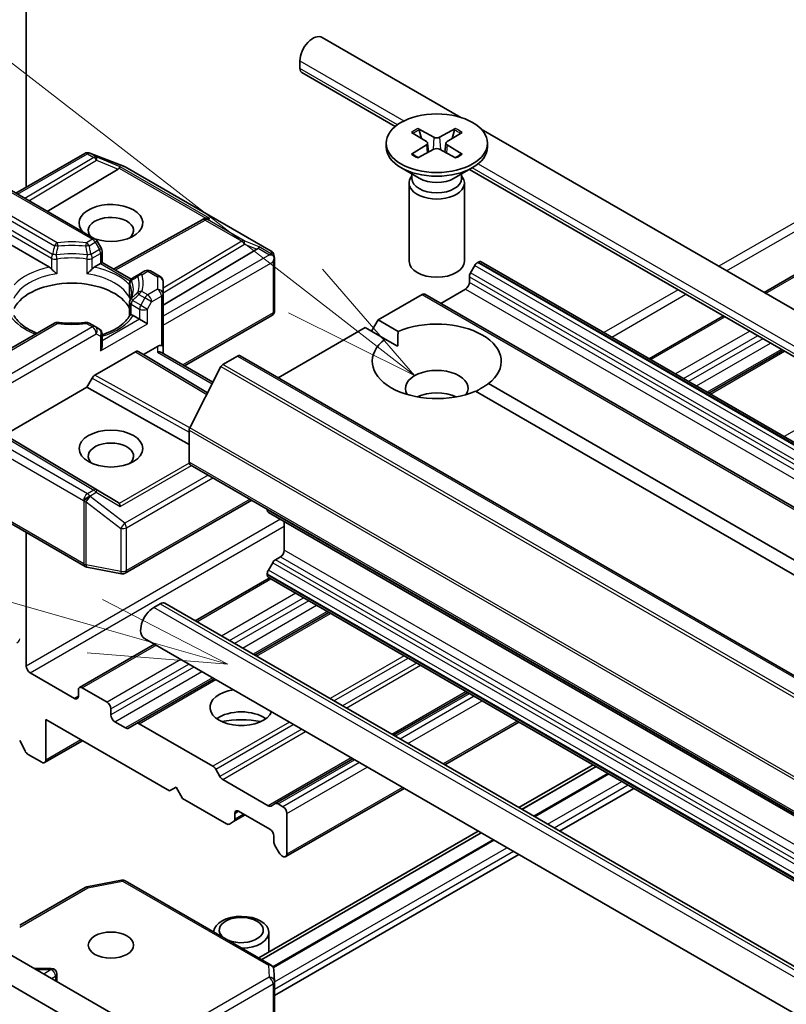
# Model space of a CAD drawing. Units: millimetres. Extents: x 0 to 9053, y 0 to 1405.
# Drawn here: x 666 to 701, y 248 to 293 of the extents above; entities that cross this region are included whole.
import ezdxf

# ---------------------------------------------------------------- set-up
doc = ezdxf.new("R2010")
doc.units = ezdxf.units.MM
for name, color, linetype, lineweight in [('Symbol (TK)', 100, 'Continuous', 18), ('Visible (ISO)', 7, 'Continuous', 35), ('Visible Narrow (ISO)', 7, 'Continuous', 25)]:
    doc.layers.add(name, color=color, linetype=linetype, lineweight=lineweight)
doc.styles.add('Note Text (TK2)', font='MS PGothic.ttf')

# ---------------------------------------------------------------- blocks, each defined once
blk = doc.blocks.new('バルーン4')
at = {"layer": 'Symbol (TK)', "color": 100}
for p, q in [((286.103, 120.256), (273.615, 129.945)), ((288.079, 118.723), (286.41, 120.651)), ((286.103, 120.256), (288.079, 118.723)), ((285.797, 119.861), (288.079, 118.723))]:
    blk.add_line(p, q, dxfattribs=at)
at = {"layer": 'Symbol (TK)'}
blk.add_circle((271.251, 131.779), 3, dxfattribs=at)
at = {"layer": 'Symbol (TK)', "color": 7, "insert": (271.251, 131.774), "char_height": 2, "attachment_point": 5, "style": 'Note Text (TK2)'}
blk.add_mtext('3', dxfattribs=at)
blk = doc.blocks.new('バルーン12')
at = {"layer": 'Symbol (TK)', "color": 100}
for p, q in [((282.294, 114.19), (267.13, 118.526)), ((284.698, 113.503), (282.432, 114.671)), ((282.294, 114.19), (284.698, 113.503)), ((282.157, 113.709), (284.698, 113.503))]:
    blk.add_line(p, q, dxfattribs=at)

msp = doc.modelspace()

# ---------------------------------------------------------------- linework, layer by layer
at = {"layer": 'Visible (ISO)'}
for p, q in [((666.3869, 285.3301), (666.3869, 300.0105)), ((686.044, 288.4806), (679.7672, 292.1045)), ((719.4056, 291.9218), (699.7446, 280.5705)), ((678.7612, 290.7024), (678.7612, 291.0426)), ((683.0682, 288.0749), (678.8475, 290.5117)), ((661.2746, 287.7373), (669.5028, 282.9868)), ((683.8025, 287.8095), (684.4847, 287.3928)), ((684.0979, 287.9801), (684.8197, 287.5862)), ((684.2574, 287.5316), (684.1502, 287.9103)), ((685.7989, 287.9801), (685.0772, 287.5862)), ((686.0944, 287.8095), (685.4121, 287.3928)), ((685.7466, 287.9103), (685.6395, 287.5316)), ((744.9696, 254.4599), (686.9612, 287.951)), ((682.6568, 287.3185), (682.6568, 287.1507)), ((683.8025, 286.8274), (684.4847, 287.2442)), ((684.5356, 287.3252), (684.5791, 286.9195)), ((685.3613, 287.3252), (685.3177, 286.9195)), ((686.0944, 286.8274), (685.4121, 287.2442)), ((687.2401, 287.3185), (687.2401, 287.1507)), ((665.9155, 285.0579), (669.0314, 286.8569)), ((669.2257, 286.8805), (669.2429, 286.8756)), ((669.2634, 286.8687), (670.8286, 286.2663)), ((684.0979, 286.6569), (684.8197, 287.0507)), ((685.7989, 286.6569), (685.0772, 287.0507)), ((670.5412, 286.1491), (667.3396, 284.2357)), ((670.8638, 286.2494), (677.4613, 282.4404)), ((684.1549, 285.7377), (683.328, 286.2151)), ((683.8262, 285.9274), (683.8262, 285.7241)), ((685.7419, 285.7377), (686.5689, 286.2151)), ((686.0706, 285.9274), (686.0706, 285.7241)), ((741.9938, 254.0542), (686.4292, 286.1344)), ((683.6984, 285.5154), (683.6984, 281.9795)), ((683.8262, 285.8424), (683.7792, 285.7705)), ((686.0706, 285.8424), (686.1177, 285.7705)), ((686.1984, 285.5154), (686.1984, 281.9795)), ((670.3361, 281.6211), (674.3483, 283.8588)), ((674.3578, 283.8639), (674.4458, 283.9081)), ((665.0905, 283.0682), (667.4372, 281.7133)), ((669.7854, 282.5643), (669.5943, 282.8952)), ((669.8189, 282.4393), (669.8189, 281.9197)), ((672.5741, 279.9902), (676.8168, 282.5259)), ((669.4613, 281.7133), (669.7456, 281.8775)), ((669.8189, 281.9197), (669.7456, 281.8775)), ((669.8189, 281.9197), (671.1274, 281.1643)), ((677.5806, 282.277), (677.6153, 282.1172)), ((677.6186, 282.0869), (677.6186, 279.7466)), ((686.7894, 281.9197), (686.834, 281.9455)), ((742.624, 249.8197), (686.959, 281.9579)), ((671.7563, 281.5414), (671.4852, 281.3849)), ((672.0063, 281.5414), (672.4491, 281.2857)), ((686.6644, 281.7878), (686.4733, 281.4568)), ((671.0629, 280.3863), (671.0629, 280.9968)), ((671.4852, 281.3849), (671.1879, 281.2133)), ((672.5741, 280.5084), (672.5741, 281.0692)), ((686.4216, 281.0269), (686.4216, 281.2826)), ((685.1252, 280.0744), (686.2448, 280.7207)), ((671.0629, 280.1396), (671.0629, 279.5325)), ((672.5741, 278.1269), (672.5741, 280.5084)), ((682.2968, 279.3259), (684.2859, 280.4743)), ((749.2291, 243.064), (684.4109, 280.4867)), ((671.2291, 279.5241), (671.5134, 279.3599)), ((671.867, 279.1558), (671.5134, 279.3599)), ((673.5455, 277.2506), (677.4936, 279.5301)), ((682.0022, 278.8156), (682.2968, 279.3259)), ((682.2968, 279.3259), (683.2018, 278.8034)), ((697.9054, 279.5086), (694.5533, 277.5733)), ((667.6668, 279.1803), (665.0387, 277.663)), ((669.5028, 279.0238), (669.2317, 279.1803)), ((669.6939, 278.9135), (669.5028, 279.0238)), ((677.7738, 276.7146), (681.7075, 278.9857)), ((682.6126, 278.4632), (681.7075, 278.9857)), ((669.8189, 278.1775), (669.8189, 278.697)), ((683.1807, 278.1352), (682.6126, 278.4632)), ((669.4948, 276.8336), (671.3223, 277.8888)), ((671.4473, 277.9012), (671.6902, 277.7609)), ((671.6902, 277.7609), (672.3241, 278.1269)), ((672.5741, 277.8115), (672.5741, 278.1269)), ((700.6008, 277.9524), (697.2487, 276.0171)), ((674.5865, 276.0299), (671.6902, 277.7609)), ((672.5008, 277.8538), (674.8304, 276.5088)), ((675.2809, 277.3165), (675.9328, 277.6929)), ((740.8759, 240.2825), (676.0578, 277.7053)), ((675.1904, 277.2153), (673.7799, 274.4465)), ((669.1269, 276.281), (669.3698, 276.7017)), ((665.4146, 274.1377), (669.1269, 276.281)), ((673.7526, 273.7011), (669.1269, 276.281)), ((741.5381, 244.4425), (686.695, 276.1061)), ((687.2843, 276.4464), (742.1274, 244.7827)), ((673.7526, 272.896), (673.7526, 274.3436)), ((670.5412, 271.0738), (665.4146, 274.1377)), ((738.6225, 235.3588), (673.8043, 272.7815)), ((670.8638, 267.8776), (676.581, 271.1784)), ((677.2881, 270.7352), (677.2881, 270.7702)), ((665.0613, 270.4809), (669.0486, 268.1788)), ((677.3399, 270.6207), (742.158, 233.198)), ((678.0541, 268.9156), (678.0541, 270.2084)), ((666.3869, 263.6764), (666.3869, 269.7156)), ((677.656, 268.4816), (677.8774, 268.6094)), ((669.1263, 268.1498), (670.6915, 267.8486)), ((677.531, 268.3496), (677.3399, 268.0186)), ((677.3774, 267.6568), (674.0253, 265.7215)), ((677.2881, 267.7929), (677.2881, 267.8444)), ((742.158, 230.2557), (677.3399, 267.6784)), ((672.1498, 266.3232), (672.4444, 266.4933)), ((672.6528, 266.5139), (736.2924, 229.7716)), ((680.0728, 266.1006), (676.7207, 264.1653)), ((672.186, 264.6596), (668.7957, 262.7022)), ((671.7331, 264.9211), (735.3727, 228.1787)), ((668.5671, 262.2135), (666.5637, 263.3702)), ((674.8815, 263.1034), (671.3732, 261.0779)), ((668.7439, 262.5877), (668.7439, 262.3156)), ((670.0403, 262.0434), (668.9207, 262.6898)), ((686.3483, 262.4774), (682.9963, 260.5421)), ((670.217, 261.465), (670.217, 261.7372)), ((667.2708, 259.4238), (667.2708, 261.2609)), ((667.2708, 261.2609), (672.8687, 258.0289)), ((670.8804, 260.8779), (670.3938, 261.1589)), ((671.0054, 260.8655), (671.3732, 261.0779)), ((674.8284, 259.1429), (671.4982, 261.0655)), ((685.3087, 259.207), (688.6607, 261.1423)), ((666.3339, 259.834), (666.0922, 260.3083)), ((667.219, 259.3094), (668.935, 260.3001)), ((666.4697, 259.6822), (667.094, 259.3217)), ((681.157, 259.4802), (677.6488, 257.4547)), ((688.6607, 257.2717), (692.0128, 259.207)), ((674.9534, 259.0109), (675.1445, 258.68)), ((692.1525, 259.1264), (688.8005, 257.1911)), ((692.6828, 258.8202), (689.3308, 256.8849)), ((692.6946, 258.8134), (689.3426, 256.8781)), ((677.3327, 257.3568), (675.2695, 258.548)), ((672.8687, 258.0289), (673.1633, 258.1991)), ((673.1633, 258.1991), (673.4579, 257.6887)), ((678.1202, 255.0568), (683.4694, 258.1451)), ((690.5, 256.2098), (693.8521, 258.1451)), ((673.4579, 257.6887), (675.4471, 256.5403)), ((677.4577, 257.3444), (677.6488, 257.4547)), ((677.7738, 257.4423), (677.9952, 257.3145)), ((675.7632, 256.6382), (676.2864, 256.9403)), ((675.815, 256.7527), (675.815, 257.0083)), ((675.9917, 257.1104), (677.406, 256.2939)), ((678.172, 255.1712), (678.172, 257.0083)), ((675.7632, 256.6382), (675.5721, 256.5279)), ((676.8975, 250.4802), (686.8215, 256.2098)), ((686.9612, 256.1292), (677.0372, 250.3996)), ((687.4915, 255.823), (677.5428, 250.0791)), ((687.5033, 255.8162), (677.5492, 250.0692)), ((677.5827, 255.9877), (677.5827, 255.732)), ((677.6186, 248.7727), (688.6607, 255.1479)), ((677.8256, 255.2269), (677.6345, 255.5578)), ((677.9506, 255.0949), (677.9952, 255.0691)), ((669.1263, 253.6916), (670.6915, 253.9928)), ((670.8638, 253.9638), (677.4613, 250.1547)), ((666.0922, 251.9558), (669.0486, 253.6626)), ((662.704, 252.3305), (727.2275, 215.0778)), ((661.5255, 251.6501), (726.049, 214.3974)), ((677.3596, 250.747), (677.3596, 251.6331)), ((667.5192, 250.0037), (666.7342, 250.0037)), ((677.5858, 249.9532), (677.6181, 249.4151)), ((667.7692, 249.4061), (667.7692, 249.7537)), ((677.6186, 249.4001), (677.6186, 247.0598))]:
    msp.add_line(p, q, dxfattribs=at)
for centre, start, end in [((669.1564, 286.6403), 73.89789, 120), ((669.1736, 286.6354), 68.94828, 73.89789), ((670.7388, 286.0329), 60, 68.94828), ((674.4701, 283.6405), 116.68879, 119.15004), ((669.3778, 282.7702), 30, 60), ((669.5689, 282.4393), 0, 30), ((677.3363, 282.2239), 12.27186, 60), ((671.8813, 281.3249), 60, 120), ((671.3129, 280.9968), 120, 180), ((672.3241, 281.0692), 0, 60), ((671.3129, 280.1396), 155.81979, 180), ((677.3686, 279.7466), 300, 0), ((667.7918, 278.9638), 83.15253, 120), ((669.1067, 278.9638), 60, 96.84747), ((669.5689, 278.697), 0, 60), ((669.1736, 268.3953), 240, 259.10661), ((670.7388, 268.0941), 259.10661, 300), ((670.7388, 253.7473), 60, 100.89339), ((669.1736, 253.4461), 100.89339, 120), ((667.5192, 249.7537), 0, 90), ((677.3363, 249.9382), 3.43562, 60), ((677.3686, 249.4001), 0, 3.43562)]:
    msp.add_arc(centre, 0.25, start, end, dxfattribs=at)
for centre, major_axis, ratio, start_param, end_param in [((679.3505, 291.3828), (0.4167, 0.7217), 0.5773503, 0, 2.3561945), ((679.0559, 290.8725), (-0.2083, -0.3608), 0.5773503, 5.4977871, 6.2831853), ((684.3485, 287.3185), (0.1874, 0), 0.5773503, 5.5259224, 7.0404483), ((684.9484, 287.6648), (0.1874, 0), 0.5773503, 3.955126, 5.4696519), ((685.5483, 287.3185), (-0.1874, 0), 0.5773503, 5.5259224, 7.0404483), ((684.9484, 287.1507), (2.2917, 0), 0.5773503, 3.1415927, 6.2831853), ((684.9484, 286.9721), (-0.1874, 0), 0.5773503, 3.955126, 5.4696519), ((670.1253, 286.1943), (0.4787, 0.0342), 0.3026251, 5.7431201, 6.0602861), ((670.5337, 286.0266), (-0.1105, -0.2249), 0.1137262, 3.2758667, 3.9193678), ((684.9484, 285.5154), (1.25, 0), 0.5773503, 2.7802255, 6.6445524), ((684.9484, 285.7241), (1.1222, 0), 0.5773503, 3.1415927, 6.2831853), ((684.9484, 286.1958), (-1.1222, 0), 0.5773503, 0.7853982, 2.3561945), ((670.217, 283.7146), (1.4412, 0), 0.5773503, 4.1769864, 9.9601806), ((670.217, 283.3744), (-1.0246, 0), 0.5773503, 2.5431851, 6.7717641), ((674.5121, 283.6616), (-0.1724, -0.2396), 0.8001954, 3.8652209, 4.1340538), ((674.5751, 283.6933), (-0.2648, 0.0077), 0.9268026, 4.3271705, 4.9706716), ((676.4009, 282.5711), (0.4787, 0.0342), 0.3026251, 5.7431201, 6.0602861), ((676.8093, 282.4034), (-0.1105, -0.2249), 0.1137262, 3.2758667, 3.9193678), ((677.3863, 282.0702), (0.3536, 0), 0.5773503, 1.1617261, 1.5707963), ((677.3673, 282.0812), (0.1846, -0.2528), 0.7530193, 1.7256359, 1.9600671), ((677.3686, 282.06), (0.1768, 0.3062), 0.5773503, 4.712389, 5.2577076), ((677.3686, 282.0753), (-0.2492, -0.0268), 0.7530193, 3.0608166, 3.3008961), ((684.9484, 281.9795), (1.25, 0), 0.5773503, 3.1415927, 6.2831853), ((686.7894, 281.7156), (-0.125, -0.2165), 0.5773503, 3.9269908, 4.712389), ((686.834, 281.7414), (0.125, 0.2165), 0.5773503, 0, 0.7853982), ((686.5983, 281.3847), (-0.125, -0.2165), 0.5773503, 4.712389, 5.4977871), ((668.4493, 279.428), (2.7083, 0), 0.5773503, 0.265163, 2.8764297), ((686.2448, 280.9249), (-0.125, -0.2165), 0.5773503, 0.7853982, 2.3561945), ((684.2859, 280.2702), (0.125, 0.2165), 0.5773503, 0, 0.7853982), ((668.4493, 278.3733), (1.4167, 0), 0.5773503, 1.40444, 1.7371527), ((684.9484, 277.4548), (2.9167, 0), 0.5773503, 5.6411347, 8.4960322), ((684.9484, 277.4548), (-2.9167, 0), 0.5773503, 5.6411347, 8.4960322), ((669.5689, 278.0331), (-0.1768, -0.3062), 0.5773503, 1.5707963, 2.3561945), ((671.3223, 277.6846), (-0.125, -0.2165), 0.5773503, 3.1416673, 3.9271401), ((672.3241, 277.9228), (0.222, 0.222), 0.5176381, 0.3077399, 1.093138), ((672.3241, 277.6671), (-0.231, -0.1334), 0.7174389, 3.5342917, 4.3196899), ((672.3241, 278.1269), (0.25, 0), 0.2391463, 0, 0.7853982), ((675.9328, 277.4888), (0.125, 0.2165), 0.5773503, 0, 0.7853982), ((675.2809, 277.1804), (-0.0833, -0.1443), 0.5773503, 3.9269908, 4.8030489), ((684.9484, 276.23), (1.4167, 0), 0.5773503, 5.9439605, 9.7640027), ((669.4948, 276.6295), (0.125, 0.2165), 0.5773503, 0.7855474, 1.5710202), ((684.9484, 275.2094), (-1.4167, 0), 0.5773503, 4.0406381, 5.3841399), ((673.8704, 274.4117), (-0.0833, -0.1443), 0.5773503, 4.8030489, 5.4977871), ((670.217, 273.1682), (-1.0246, 0), 0.5773503, 2.5431851, 6.8815928), ((673.9293, 272.9981), (-0.125, -0.2165), 0.5773503, 5.4977871, 6.2831853), ((670.1253, 271.0286), (0.4787, -0.0342), 0.3026251, 0.2228992, 0.5400652), ((670.5337, 270.7881), (0.0012, 0.2817), 0.4024987, 5.0848083, 5.7283094), ((677.4649, 270.8372), (-0.125, -0.2165), 0.5773503, 5.4977871, 6.2831853), ((677.8774, 268.8135), (-0.125, -0.2165), 0.5773503, 0.7853982, 2.3561945), ((677.656, 268.2774), (-0.125, -0.2165), 0.5773503, 3.9269908, 4.712389), ((677.4649, 267.9465), (-0.125, -0.2165), 0.5773503, 4.712389, 5.4977871), ((677.4649, 267.8949), (-0.125, -0.2165), 0.5773503, 5.4977871, 6.2831853), ((672.1498, 265.6428), (-0.4167, -0.7217), 0.5773503, 3.9269908, 6.2831853), ((672.4444, 266.1531), (0.2083, 0.3608), 0.5773503, 0, 0.7853982), ((666.5637, 263.5743), (0.125, -0.2165), 0.5773503, 3.9269908, 5.4977871), ((668.9207, 262.4857), (-0.125, 0.2165), 0.5773503, 5.4977871, 7.0685835), ((668.5671, 262.4176), (0.125, -0.2165), 0.5773503, 5.4977871, 7.0685835), ((676.1096, 261.8052), (1.4167, 0), 0.5773503, 1.8218394, 6.0321422), ((670.0403, 261.8393), (0.125, -0.2165), 0.5773503, 0.7853982, 2.3561945), ((670.3938, 261.363), (0.125, -0.2165), 0.5773503, 3.9269908, 5.4977871), ((676.1096, 260.7846), (1.4167, 0), 0.5773503, 0.6737459, 2.4678467), ((671.4982, 260.8614), (-0.125, 0.2165), 0.5773503, 5.4977871, 6.2831853), ((676.1096, 259.5599), (-2.9167, 0), 0.5773503, 4.4052971, 5.0194809), ((670.8804, 261.0821), (0.125, -0.2165), 0.5773503, 5.4977871, 6.2831853), ((666.4697, 259.8863), (-0.125, 0.2165), 0.5773503, 1.4801364, 2.3561945), ((667.094, 259.5259), (0.125, -0.2165), 0.5773503, 5.4977871, 7.0685835), ((674.8284, 258.9388), (0.125, -0.2165), 0.5773503, 1.5707963, 2.3561945), ((675.2695, 258.7521), (0.125, -0.2165), 0.5773503, 4.712389, 5.4977871), ((677.7738, 257.2382), (-0.125, 0.2165), 0.5773503, 5.4977871, 6.2831853), ((675.9917, 256.9063), (-0.125, 0.2165), 0.5773503, 5.4977871, 7.0685835), ((677.3327, 257.5609), (0.125, -0.2165), 0.5773503, 5.4977871, 6.2831853), ((677.9952, 257.1104), (0.125, -0.2165), 0.5773503, 0.7853982, 2.3561945), ((675.4471, 256.7444), (0.125, -0.2165), 0.5773503, 5.4977871, 6.2831853), ((675.6382, 256.8547), (0.125, -0.2165), 0.5773503, 0, 0.7853982), ((677.406, 256.0898), (-0.125, 0.2165), 0.5773503, 3.9269908, 5.4977871), ((677.7595, 255.63), (-0.125, 0.2165), 0.5773503, 0.7853982, 1.5707963), ((677.9506, 255.299), (-0.125, 0.2165), 0.5773503, 1.5707963, 2.3561945), ((677.9952, 255.2733), (0.125, -0.2165), 0.5773503, 5.4977871, 7.0685835), ((676.1096, 251.6331), (1.25, 0), 0.5773503, 4.7447965, 9.3923705), ((676.1096, 251.7374), (-0.9944, 0), 0.5773503, 0.9396965, 6.9142852)]:
    msp.add_ellipse(centre, major_axis=major_axis, ratio=ratio, start_param=start_param, end_param=end_param, dxfattribs=at)
for centre, major_axis in [((684.9484, 287.3185), (-2.2917, 0)), ((670.217, 273.5084), (-1.4412, 0)), ((670.217, 251.0547), (1.0246, 0))]:
    msp.add_ellipse(centre, major_axis=major_axis, ratio=0.5773503, dxfattribs=at)
for points, knots in [([(684.0979, 287.9801), (684.1056, 287.9759), (684.1145, 287.9689), (684.1282, 287.9543), (684.1353, 287.9443), (684.1442, 287.9276), (684.1478, 287.9186), (684.1502, 287.9103)], [0.015165368, 0.015165368, 0.015165368, 0.015165368, 0.018975309, 0.018975309, 0.022733454, 0.022733454, 0.025767724, 0.025767724, 0.025767724, 0.025767724]), ([(685.7466, 287.9103), (685.7491, 287.9186), (685.7527, 287.9276), (685.7615, 287.9443), (685.7687, 287.9543), (685.7823, 287.9689), (685.7912, 287.9759), (685.7989, 287.9801)], [0.034618354, 0.034618354, 0.034618354, 0.034618354, 0.037652624, 0.037652624, 0.04141077, 0.04141077, 0.045220711, 0.045220711, 0.045220711, 0.045220711]), ([(683.8025, 286.8274), (683.8097, 286.8319), (683.8185, 286.835), (683.8323, 286.8363), (683.8399, 286.8348), (683.8467, 286.8309), (683.8479, 286.83), (683.8491, 286.829)], [0.0151653677, 0.0151653677, 0.0151653677, 0.0151653677, 0.0189753085, 0.0189753085, 0.0227334537, 0.0227334537, 0.0235838506, 0.0235838506, 0.0235838506, 0.0235838506]), ([(684.1214, 286.6697), (684.1047, 286.677), (684.0883, 286.6845), (684.0511, 286.7024), (684.0305, 286.7129), (683.9906, 286.7346), (683.9713, 286.7457), (683.934, 286.7686), (683.9161, 286.7803), (683.8815, 286.8043), (683.865, 286.8166), (683.8491, 286.8291)], [6.14517036, 6.14517036, 6.14517036, 6.14517036, 6.19166629, 6.19166629, 6.25288333, 6.25288333, 6.31410037, 6.31410037, 6.37531741, 6.37531741, 6.43653445, 6.43653445, 6.43653445, 6.43653445]), ([(686.0477, 286.8291), (686.0319, 286.8166), (686.0153, 286.8043), (685.9808, 286.7803), (685.9628, 286.7686), (685.9256, 286.7457), (685.9062, 286.7346), (685.8664, 286.7129), (685.8458, 286.7024), (685.8086, 286.6845), (685.7922, 286.677), (685.7754, 286.6697)], [4.55903983, 4.55903983, 4.55903983, 4.55903983, 4.62025688, 4.62025688, 4.68147392, 4.68147392, 4.74269096, 4.74269096, 4.803908, 4.803908, 4.85040393, 4.85040393, 4.85040393, 4.85040393]), ([(686.0477, 286.829), (686.049, 286.83), (686.0502, 286.8309), (686.057, 286.8348), (686.0646, 286.8363), (686.0784, 286.835), (686.0871, 286.8319), (686.0944, 286.8274)], [0.0368022275, 0.0368022275, 0.0368022275, 0.0368022275, 0.0376526245, 0.0376526245, 0.0414107697, 0.0414107697, 0.0452207105, 0.0452207105, 0.0452207105, 0.0452207105]), ([(677.5269, 282.2575), (677.5313, 282.2539), (677.5354, 282.2502), (677.5575, 282.2294), (677.5763, 282.2059), (677.5977, 282.1684), (677.606, 282.1495), (677.6114, 282.1316)], [0.250886766, 0.250886766, 0.250886766, 0.250886766, 0.252877969, 0.252877969, 0.261958418, 0.261958418, 0.268388032, 0.268388032, 0.268388032, 0.268388032]), ([(667.4372, 281.7133), (667.4621, 281.6989), (667.4916, 281.6756), (667.5198, 281.6466), (667.525, 281.6411), (667.5301, 281.6352)], [0.046570546, 0.046570546, 0.046570546, 0.046570546, 0.059268827, 0.059268827, 0.062007553, 0.062007553, 0.062007553, 0.062007553]), ([(667.5301, 281.6352), (667.5357, 281.6289), (667.5415, 281.6225), (667.5735, 281.5879), (667.6036, 281.5581), (667.6791, 281.4888), (667.7246, 281.451), (667.7684, 281.4188), (667.769, 281.4183), (667.7696, 281.4179)], [0.073709419, 0.073709419, 0.073709419, 0.073709419, 0.076897284, 0.076897284, 0.091048315, 0.091048315, 0.109993893, 0.109993893, 0.110269957, 0.110269957, 0.110269957, 0.110269957]), ([(669.1289, 281.4179), (669.1295, 281.4183), (669.1301, 281.4188), (669.1739, 281.451), (669.2195, 281.4888), (669.2949, 281.5581), (669.3251, 281.5879), (669.3571, 281.6225), (669.3628, 281.6289), (669.3684, 281.6352)], [-0.000337696, -0.000337696, -0.000337696, -0.000337696, 0, 0, 0.023175232, 0.023175232, 0.04048552, 0.04048552, 0.044385084, 0.044385084, 0.044385084, 0.044385084]), ([(669.3684, 281.6352), (669.3736, 281.6411), (669.3787, 281.6466), (669.407, 281.6756), (669.4364, 281.6989), (669.4613, 281.7133)], [0.125076059, 0.125076059, 0.125076059, 0.125076059, 0.127814785, 0.127814785, 0.140513066, 0.140513066, 0.140513066, 0.140513066]), ([(671.1576, 280.5682), (671.1576, 280.5466), (671.1567, 280.525), (671.1529, 280.4819), (671.15, 280.4602), (671.1424, 280.4169), (671.1376, 280.3952), (671.126, 280.3516), (671.1192, 280.3298), (671.1036, 280.286), (671.0948, 280.264), (671.0849, 280.242)], [0.78539816, 0.78539816, 0.78539816, 0.78539816, 0.83612785, 0.83612785, 0.88685753, 0.88685753, 0.93758722, 0.93758722, 0.9883169, 0.9883169, 1.03904659, 1.03904659, 1.03904659, 1.03904659]), ([(671.0629, 280.3863), (671.0629, 280.3576), (671.0655, 280.3284), (671.0706, 280.2985), (671.0708, 280.2975), (671.0709, 280.2966)], [0.1012443086, 0.1012443086, 0.1012443086, 0.1012443086, 0.109993893, 0.109993893, 0.1102699567, 0.1102699567, 0.1102699567, 0.1102699567]), ([(666.8773, 278.7245), (666.7934, 278.7575), (666.713, 278.7929), (666.5043, 278.896), (666.3843, 278.9681), (666.1739, 279.1212), (666.0835, 279.2021), (665.935, 279.3675), (665.8767, 279.4518), (665.8341, 279.5355)], [2.95329724, 2.95329724, 2.95329724, 2.95329724, 3.06390445, 3.06390445, 3.25616639, 3.25616639, 3.44842834, 3.44842834, 3.64069029, 3.64069029, 3.64069029, 3.64069029]), ([(667.8216, 279.2121), (667.904, 279.2022), (667.9872, 279.1942), (668.1545, 279.1823), (668.2386, 279.1783), (668.4071, 279.1743), (668.4915, 279.1743), (668.66, 279.1783), (668.7441, 279.1823), (668.9113, 279.1942), (668.9945, 279.2022), (669.0769, 279.2121)], [3.72192429, 3.72192429, 3.72192429, 3.72192429, 3.8039509, 3.8039509, 3.88597751, 3.88597751, 3.96800412, 3.96800412, 4.05003073, 4.05003073, 4.13205734, 4.13205734, 4.13205734, 4.13205734]), ([(671.0645, 279.5355), (671.0218, 279.4518), (670.9636, 279.3675), (670.815, 279.2021), (670.7247, 279.1212), (670.5143, 278.9681), (670.3943, 278.896), (670.1292, 278.7651), (669.9843, 278.7063), (669.8261, 278.6546), (669.8225, 278.6534), (669.8189, 278.6522)], [1.07169869, 1.07169869, 1.07169869, 1.07169869, 1.26396064, 1.26396064, 1.45622259, 1.45622259, 1.64848453, 1.64848453, 1.84074648, 1.84074648, 1.84527463, 1.84527463, 1.84527463, 1.84527463]), ([(671.0645, 279.5355), (671.0661, 279.5386), (671.069, 279.5415), (671.0828, 279.5493), (671.0988, 279.5525), (671.1254, 279.5534), (671.1306, 279.5534), (671.1362, 279.5533)], [0.015501113, 0.015501113, 0.015501113, 0.015501113, 0.023175232, 0.023175232, 0.04048552, 0.04048552, 0.044385084, 0.044385084, 0.044385084, 0.044385084]), ([(671.1362, 279.5533), (671.1413, 279.5532), (671.1465, 279.5528), (671.1747, 279.5492), (671.2042, 279.5385), (671.2291, 279.5241)], [0.125076059, 0.125076059, 0.125076059, 0.125076059, 0.127814785, 0.127814785, 0.140513066, 0.140513066, 0.140513066, 0.140513066])]:
    msp.add_open_spline(points, degree=3, knots=knots, dxfattribs=at)
for points in [[(683.2018, 278.8034), (683.1807, 278.451), (683.1807, 278.1352)], [(686.7162, 276.0939), (686.9897, 276.2518), (687.2843, 276.4464)]]:
    msp.add_open_spline(points, degree=2, dxfattribs=at)
at = {"layer": 'Visible Narrow (ISO)'}
for p, q in [((717.3575, 293.1043), (697.6965, 281.753)), ((698.0501, 281.5489), (717.711, 292.9002)), ((699.8178, 280.5283), (719.4788, 291.8795)), ((678.7612, 291.0426), (683.4649, 288.3269)), ((683.1732, 288.1552), (678.7612, 290.7024)), ((661.2014, 287.695), (669.3778, 282.9744)), ((684.4847, 287.2442), (684.5117, 286.8827)), ((684.8197, 287.5862), (684.7805, 287.0293)), ((685.0772, 287.5862), (685.1164, 287.0293)), ((685.4121, 287.2442), (685.3851, 286.8827)), ((665.9887, 285.0156), (669.1564, 286.8445)), ((669.1564, 286.8445), (669.4446, 286.678)), ((669.2624, 286.8649), (669.2796, 286.8599)), ((669.5507, 286.6985), (669.2624, 286.8649)), ((669.2796, 286.8599), (670.8448, 286.2575)), ((669.4446, 286.678), (666.3317, 284.8176)), ((666.5076, 284.716), (669.5718, 286.5473)), ((670.6398, 286.2511), (669.5507, 286.6985)), ((669.5718, 286.5473), (670.5412, 286.1491)), ((686.822, 286.3888), (742.3905, 254.3063)), ((670.5945, 286.1956), (674.5143, 283.9325)), ((674.6812, 283.9178), (670.6398, 286.2511)), ((670.8448, 286.2575), (677.4424, 282.4484)), ((742.0988, 254.1345), (686.5512, 286.2049)), ((665.0387, 284.2032), (667.6668, 282.6859)), ((667.7918, 282.8179), (665.1637, 284.3352)), ((667.5819, 282.2937), (665.1423, 283.7022)), ((670.4085, 281.5793), (674.4701, 283.8446)), ((674.4701, 283.8446), (676.1286, 282.8871)), ((674.5762, 283.865), (674.6812, 283.9178)), ((676.2347, 282.9075), (674.5762, 283.865)), ((665.0905, 283.528), (667.5301, 282.1194)), ((669.3778, 282.9744), (669.1067, 282.8179)), ((669.2317, 282.6859), (669.5028, 282.8424)), ((669.5943, 282.8952), (669.5028, 282.8424)), ((669.5028, 282.8424), (669.6939, 282.5115)), ((676.1286, 282.8871), (672.5741, 280.7627)), ((672.5741, 280.556), (676.2558, 282.7564)), ((676.9154, 282.6279), (676.2347, 282.9075)), ((676.2558, 282.7564), (676.8168, 282.5259)), ((669.6939, 282.5115), (669.3166, 282.2937)), ((669.3684, 282.1194), (669.7456, 282.3372)), ((669.6939, 282.5115), (669.7854, 282.5643)), ((669.7456, 282.3372), (669.7456, 281.8775)), ((676.8701, 282.5724), (677.3863, 282.2744)), ((677.4734, 282.3057), (676.9154, 282.6279)), ((677.4424, 282.4484), (677.4734, 282.3057)), ((667.5301, 282.1194), (667.5301, 281.6352)), ((667.7696, 282.0818), (667.7696, 281.4179)), ((669.1289, 282.0818), (669.1289, 281.4179)), ((669.3684, 281.6352), (669.3684, 282.1194)), ((669.7456, 281.8775), (671.0867, 281.1032)), ((677.3863, 282.2744), (672.5741, 279.496)), ((672.5741, 279.0878), (677.5454, 281.9579)), ((677.5454, 281.9579), (677.5454, 279.6445)), ((742.624, 249.6836), (686.7894, 281.9197)), ((686.834, 281.9455), (742.624, 249.7352)), ((671.6102, 281.3725), (671.8813, 281.529)), ((671.8813, 281.529), (672.3241, 281.2733)), ((742.624, 249.0382), (686.4733, 281.4568)), ((686.6644, 281.7878), (742.624, 249.4795)), ((672.3241, 281.2733), (672.3241, 280.7125)), ((686.4216, 281.2826), (742.624, 248.8341)), ((742.624, 248.5784), (686.4216, 281.0269)), ((671.0709, 280.2966), (671.0709, 280.9605)), ((671.8813, 280.4568), (671.6102, 280.6133)), ((672.3241, 280.7125), (671.8813, 280.4568)), ((686.2448, 280.7207), (742.624, 248.1702)), ((695.8573, 280.6911), (692.5052, 278.7558)), ((671.5652, 279.9939), (671.1879, 280.2117)), ((671.4852, 280.4814), (671.7563, 280.3249)), ((671.7563, 280.3249), (671.5652, 279.9939)), ((672.058, 280.1507), (671.7563, 280.3249)), ((671.867, 279.8197), (672.058, 280.1507)), ((672.058, 280.1507), (672.5008, 280.4063)), ((672.5008, 280.4063), (672.5008, 278.1692)), ((684.2859, 280.4743), (749.1041, 243.0516)), ((692.8588, 278.5517), (696.2108, 280.487)), ((671.1362, 279.5533), (671.1362, 280.0375)), ((671.1362, 280.0375), (671.5134, 279.8197)), ((671.5134, 279.8197), (671.5134, 279.3599)), ((671.5652, 279.9939), (671.867, 279.8197)), ((671.867, 279.1558), (671.867, 279.8197)), ((677.5454, 279.6445), (673.4722, 277.2929)), ((671.5134, 279.3599), (669.8189, 278.3816)), ((694.6265, 277.5311), (697.9786, 279.4664)), ((669.3778, 279.0115), (661.2746, 274.3331)), ((665.1637, 277.6506), (667.7918, 279.168)), ((669.1067, 279.168), (669.3778, 279.0115)), ((669.7456, 277.9311), (671.867, 279.1558)), ((699.0982, 278.82), (695.7461, 276.8847)), ((661.2014, 273.8826), (669.5546, 278.7053)), ((669.5546, 278.7053), (669.7456, 278.595)), ((669.7456, 278.595), (669.7456, 277.9311)), ((696.0997, 276.6805), (699.4517, 278.6159)), ((699.6874, 278.4798), (696.3354, 276.5445)), ((671.3223, 277.8888), (674.5506, 275.9594)), ((674.5846, 276.0262), (671.4473, 277.9012)), ((672.3241, 278.1269), (672.3241, 277.8713)), ((672.3241, 277.8713), (674.7972, 276.4434)), ((696.6889, 276.3403), (700.041, 278.2756)), ((700.5275, 277.9947), (697.1755, 276.0594)), ((697.3219, 275.9749), (700.674, 277.9102)), ((675.9328, 277.6929), (740.7509, 240.2701)), ((675.1904, 277.2153), (740.0085, 239.7925)), ((740.099, 239.8938), (675.2809, 277.3165)), ((669.3698, 276.7017), (673.7526, 274.2572)), ((673.7788, 274.4443), (669.4948, 276.8336)), ((704.0041, 275.9875), (700.6521, 274.0522)), ((664.87, 274.3676), (669.4446, 271.6336)), ((669.5718, 271.6447), (664.995, 274.38)), ((673.7526, 274.3436), (738.5707, 236.9209)), ((738.598, 237.0238), (673.7799, 274.4465)), ((664.3245, 273.8486), (668.9796, 271.1609)), ((669.1564, 271.4671), (664.5013, 274.1548)), ((673.757, 272.8532), (670.5945, 271.0273)), ((670.6398, 270.8902), (673.8601, 272.7494)), ((738.5707, 235.4732), (673.7526, 272.896)), ((674.6163, 272.3128), (670.8448, 270.1353)), ((670.9155, 269.9312), (674.8284, 272.1903)), ((669.4446, 271.6336), (669.1564, 271.4671)), ((670.5412, 271.0738), (669.5718, 271.6447)), ((669.2624, 271.3651), (669.5507, 271.5315)), ((669.2796, 271.3402), (669.2624, 271.3651)), ((670.8448, 270.1353), (669.2796, 271.3402)), ((669.5507, 271.5315), (670.6398, 270.8902)), ((676.5078, 271.2207), (670.9155, 267.992)), ((668.9796, 271.1609), (668.9968, 271.1361)), ((668.9968, 271.1361), (668.9968, 268.2933)), ((669.0945, 268.2584), (669.0945, 271.1012)), ((669.0945, 271.1012), (670.6597, 269.8964)), ((742.1062, 233.3124), (677.2881, 270.7352)), ((668.9968, 268.2933), (665.0095, 270.5953)), ((677.8774, 270.3104), (666.3869, 263.6764)), ((666.5637, 263.3702), (678.0541, 270.0042)), ((670.6597, 269.8964), (670.6597, 267.9572)), ((670.9155, 267.992), (670.9155, 269.9312)), ((677.8774, 268.6094), (742.6955, 231.1866)), ((742.8723, 231.4928), (678.0541, 268.9156)), ((670.6597, 267.9572), (669.0945, 268.2584)), ((677.531, 268.3496), (742.3491, 230.9268)), ((742.4741, 231.0588), (677.656, 268.4816)), ((674.0985, 265.6792), (677.4506, 267.6145)), ((677.2881, 267.8444), (742.1062, 230.4217)), ((742.1062, 230.3701), (677.2881, 267.7929)), ((742.158, 230.5959), (677.3399, 268.0186)), ((678.5702, 266.9681), (675.2181, 265.0328)), ((675.5717, 264.8287), (678.9237, 266.764)), ((735.7894, 229.5808), (672.1498, 266.3232)), ((672.4444, 266.4933), (736.084, 229.7509)), ((679.1594, 266.6279), (675.8074, 264.6926)), ((676.1609, 264.4885), (679.513, 266.4238)), ((679.9995, 266.1429), (676.6475, 264.2076)), ((676.7939, 264.123), (680.146, 266.0583)), ((668.9207, 262.6898), (672.2593, 264.6173)), ((683.4762, 264.1357), (680.1241, 262.2004)), ((673.3789, 263.9709), (670.0403, 262.0434)), ((670.217, 261.7372), (673.7324, 263.7668)), ((673.9681, 263.6307), (670.217, 261.465)), ((680.3009, 262.0983), (683.6529, 264.0336)), ((684.0351, 263.813), (680.683, 261.8777)), ((680.8598, 261.7756), (684.2119, 263.7109)), ((670.3938, 261.1589), (674.3217, 263.4266)), ((674.8082, 263.1457), (670.8804, 260.8779)), ((671.4982, 261.0655), (674.9547, 263.0611)), ((668.7439, 262.3156), (668.5671, 262.2135)), ((686.2751, 262.5197), (682.9231, 260.5844)), ((683.0695, 260.4998), (686.4216, 262.4351)), ((686.643, 262.3073), (683.2909, 260.372)), ((683.6445, 260.1679), (686.9965, 262.1032)), ((678.2848, 261.1385), (674.8284, 259.1429)), ((674.9534, 259.0109), (678.4616, 261.0364)), ((688.5875, 261.1846), (685.2355, 259.2493)), ((678.8438, 260.8158), (675.1445, 258.68)), ((675.2695, 258.548), (679.0205, 260.7137)), ((668.8617, 260.3424), (667.2708, 259.4238)), ((681.0838, 259.5225), (677.3327, 257.3568)), ((677.7738, 257.4423), (681.2303, 259.4379)), ((681.4517, 259.3101), (677.9952, 257.3145)), ((678.172, 257.0083), (681.8052, 259.106)), ((688.7828, 257.2013), (692.1348, 259.1366)), ((689.372, 256.8611), (692.7241, 258.7964)), ((689.9613, 256.5208), (693.3133, 258.4562)), ((693.608, 258.2861), (690.2559, 256.3507)), ((683.3962, 258.1874), (678.172, 255.1712)), ((675.815, 257.0083), (675.9917, 257.1104)), ((676.2131, 256.9826), (675.815, 256.7527)), ((677.0196, 250.4098), (686.9435, 256.1394)), ((677.5632, 250.0432), (687.5328, 255.7992)), ((677.6186, 249.3948), (688.122, 255.459)), ((688.4167, 255.2888), (677.6186, 249.0546)), ((669.1736, 253.6502), (670.7388, 253.9514)), ((670.7388, 253.9514), (677.3363, 250.1423)), ((666.0922, 251.8712), (669.1736, 253.6502)), ((666.8137, 249.9578), (667.5192, 249.9578)), ((667.5192, 249.9578), (667.1818, 249.7452)), ((667.5192, 249.9578), (667.5192, 250.0037)), ((677.3363, 250.1423), (677.3686, 249.6043)), ((667.5278, 249.5455), (667.7035, 249.6562)), ((667.7035, 249.6562), (667.7035, 249.444)), ((677.3686, 249.6043), (672.3973, 246.7341)), ((672.7508, 246.53), (677.5454, 249.2981)), ((677.5454, 249.2981), (677.5454, 246.9847))]:
    msp.add_line(p, q, dxfattribs=at)
for centre, major_axis, ratio, start_param, end_param in [((684.9484, 287.3185), (-1.4271, 0), 0.5773503, 5.3508571, 5.6447172), ((684.9484, 287.2804), (1.3518, 0), 0.5773503, 2.2024679, 2.4790111), ((684.9484, 287.2804), (1.3518, 0), 0.5773503, 0.6625816, 0.9391247), ((684.9484, 287.3185), (-1.4271, 0), 0.5773503, 3.7800608, 4.0739208), ((669.1564, 286.6403), (-0.125, 0.2165), 0.5773503, 5.4977871, 6.2831853), ((669.1564, 286.6403), (0.125, 0.2165), 0.5773503, 0.1418971, 0.7853982), ((669.1564, 286.6403), (0.0693, 0.2402), 0.8082904, 6.0857897, 6.2831853), ((669.1736, 286.6354), (0.0693, 0.2402), 0.8082904, 6.0857897, 6.2831853), ((669.1736, 286.6354), (0.0898, 0.2333), 0.5360563, 6.1459718, 6.2831853), ((684.9484, 287.3185), (1.4271, 0), 0.5773503, 3.7800608, 4.0739208), ((684.9484, 287.3185), (1.4271, 0), 0.5773503, 5.3508571, 5.6447172), ((669.4446, 286.4739), (0.125, 0.2165), 0.5773503, 0.1418971, 0.7853982), ((669.4446, 286.4739), (0.1283, -0.2146), 0.5872385, 1.5619326, 2.3474054), ((669.4446, 286.4739), (0.095, 0.2313), 0.4053533, 5.1958672, 6.1565343), ((670.7388, 286.0329), (0.0898, 0.2333), 0.5360563, 6.1459718, 6.2831853), ((670.7388, 286.0329), (0.125, 0.2165), 0.5773503, 0, 0.1418971), ((674.4701, 283.6405), (-0.1218, 0.2183), 0.5672897, 5.5062777, 6.2831853), ((674.4701, 283.6405), (-0.1123, 0.2234), 0.9892858, 5.3708513, 6.2831853), ((674.4701, 283.6405), (0.125, 0.2165), 0.5773503, 0.1418971, 0.7853982), ((667.7918, 282.6137), (0.125, 0.2165), 0.5773503, 0.7853982, 1.5707963), ((668.4493, 280.9929), (-3.2286, 0), 0.5773503, 4.5073225, 4.9174555), ((667.7918, 282.6137), (0.0298, -0.2482), 0.1662651, 1.7306981, 2.5160962), ((669.1067, 282.6137), (0.0298, 0.2482), 0.1662651, 0.6254964, 1.4108946), ((669.1067, 282.6137), (0.125, -0.2165), 0.5773503, 1.5707963, 2.3561945), ((669.3778, 282.7702), (0.125, 0.2165), 0.5773503, 0, 0.7853982), ((669.3778, 282.7702), (-0.125, 0.2165), 0.5773503, 4.712389, 5.4977871), ((676.1286, 282.683), (0.125, 0.2165), 0.5773503, 0.1418971, 0.7853982), ((676.1286, 282.683), (0.1283, -0.2146), 0.5872385, 1.5619326, 2.3474054), ((676.1286, 282.683), (0.095, 0.2313), 0.4053533, 5.1958672, 6.1565343), ((667.7918, 282.6137), (0.2439, -0.0549), 0.2059935, 1.4691407, 2.1545648), ((668.4493, 280.7125), (-2.7816, 0), 0.5773503, 4.4587406, 4.9660374), ((668.4493, 280.9331), (3.0518, 0), 0.5773503, 1.3657298, 1.7758629), ((669.1067, 282.6137), (0.2439, 0.0549), 0.2059935, 0.9870278, 1.6724519), ((669.5689, 282.4393), (0.125, -0.2165), 0.5773503, 0.7853982, 1.5707963), ((669.5689, 282.4393), (0.25, 0), 0.5773503, 5.4977871, 6.2831853), ((677.3363, 282.2239), (0.2443, 0.0531), 0.9894189, 0, 0.9204386), ((677.3363, 282.2239), (0.125, 0.2165), 0.5773503, 0, 0.1418971), ((667.7069, 282.2215), (-0.125, -0.2165), 0.5773503, 4.712389, 5.4977871), ((667.7069, 282.2215), (0.25, 0), 0.5773503, 3.9269908, 4.9660374), ((667.7069, 282.2215), (-0.2448, 0.0508), 0.216458, 4.5752469, 5.2926415), ((667.7069, 282.2215), (0.037, -0.2472), 0.2048895, 0.9399057, 1.7253039), ((668.4493, 280.5682), (2.7083, 0), 0.5773503, 1.3171479, 1.8244448), ((669.1916, 282.2215), (-0.037, -0.2472), 0.2048895, 4.5578814, 5.3432796), ((669.1916, 282.2215), (0.25, 0), 0.5773503, 4.4587406, 5.4977871), ((669.1916, 282.2215), (-0.2448, -0.0508), 0.216458, 4.1321364, 4.849531), ((669.1916, 282.2215), (0.125, -0.2165), 0.5773503, 0.7853983, 1.5707966), ((668.4493, 279.9043), (-2.7083, 0), 0.5773503, 4.9660374, 6.0295369), ((668.4493, 280.1084), (-2.9583, 0), 0.5773503, 5.0615465, 5.7956632), ((668.4493, 279.9043), (2.7083, 0), 0.5773503, 0.2536484, 1.3171479), ((668.4493, 280.1084), (-2.9583, 0), 0.5773503, 3.6291148, 4.3632315), ((671.8813, 281.3249), (-0.125, 0.2165), 0.5773503, 5.4977871, 6.2831853), ((671.8813, 281.3249), (0.125, 0.2165), 0.5773503, 0, 0.7853982), ((671.3129, 280.9968), (-0.25, 0), 0.5773503, 0, 0.2536484), ((671.3129, 280.9968), (-0.2281, -0.1024), 0.7903714, 5.1567725, 5.9421705), ((671.3129, 280.9968), (-0.125, 0.2165), 0.5404822, 0, 0.7173946), ((668.4493, 280.7125), (2.7816, 0), 0.5773503, 6.0295369, 6.5368337), ((671.6102, 281.1684), (-0.125, 0.2165), 0.5567646, 0, 0.6854241), ((671.6102, 281.1684), (-0.2352, -0.0847), 0.7993889, 4.4319963, 5.2173944), ((668.4493, 280.9331), (3.0518, 0), 0.5773503, 6.0781188, 6.4882518), ((671.6102, 281.1684), (-0.125, 0.2165), 0.5773503, 5.4977871, 6.2831853), ((668.4493, 280.9929), (3.2286, 0), 0.5773503, 6.0781188, 6.4882518), ((672.3241, 281.0692), (0.125, 0.2165), 0.5773503, 0, 0.7853982), ((672.3241, 281.0692), (0.25, 0), 0.8164966, 0, 1.5707963), ((668.4493, 280.5682), (2.7083, 0), 0.5773503, 0, 0.2536484), ((671.6102, 280.4092), (0.2352, -0.0847), 0.7993889, 1.851189, 2.6365872), ((671.6102, 280.4092), (-0.1695, 0.1838), 0.2059935, 0.3016037, 0.9870278), ((671.6102, 280.4092), (-0.125, -0.2165), 0.5773503, 3.9269908, 4.712389), ((672.3241, 280.5084), (-0.125, 0.2165), 0.5773503, 3.9269908, 5.4977871), ((672.3241, 280.5084), (0.25, 0), 0.8164966, 0, 1.5707963), ((671.3129, 280.1396), (-0.25, 0), 0.5773503, 0, 0.7853982), ((671.3129, 280.1396), (-0.2281, 0.1024), 0.7903714, 5.8388018, 6.2831853), ((671.3129, 280.1396), (-0.125, -0.2165), 0.5773503, 4.712389, 5.4977872), ((671.3129, 280.1396), (-0.1664, 0.1866), 0.216458, 0.2731492, 0.9905438), ((671.8813, 280.2527), (0.125, 0.2165), 0.5773503, 0.7853982, 1.5707963), ((671.8813, 280.2527), (0.125, -0.2165), 0.5773503, 0.7853982, 2.3561945), ((672.3241, 280.5084), (0.25, 0), 0.5773503, 5.4977871, 6.2831853), ((671.6902, 279.9218), (-0.125, -0.2165), 0.5773503, 4.712389, 5.4977871), ((671.6902, 279.9218), (0.25, 0), 0.5773503, 3.9269908, 5.4977871), ((677.3686, 279.7466), (0.125, -0.2165), 0.5773503, 0, 0.7853982), ((677.3686, 279.7466), (0.25, 0), 0.5773503, 5.4977871, 6.2831853), ((668.4493, 280.1084), (-2.9583, 0), 0.5773503, 0.3491575, 0.9838819), ((667.7918, 278.9638), (-0.125, 0.2165), 0.5773503, 5.4977871, 6.2831853), ((667.7918, 278.9638), (0.0298, 0.2482), 0.1662651, 0, 0.6254964), ((669.1067, 278.9638), (-0.0298, 0.2482), 0.1662651, 5.6576889, 6.2831853), ((669.1067, 278.9638), (0.125, 0.2165), 0.5773503, 0, 0.7853982), ((668.4493, 280.1084), (2.9583, 0), 0.5773503, 5.1937191, 5.9340278), ((668.4493, 280.9929), (3.2286, 0), 0.5773503, 4.5073225, 4.9174555), ((669.3778, 278.8073), (0.125, 0.2165), 0.5773503, 0, 0.7853982), ((669.3778, 278.8073), (-0.125, 0.2165), 0.5773503, 3.9269908, 5.4977871), ((669.3778, 278.8073), (0.125, 0.2165), 0.8164966, 4.712389, 6.2831853), ((669.5689, 278.697), (0.125, 0.2165), 0.8164966, 4.712389, 6.2831853), ((669.5689, 278.697), (0.25, 0), 0.5773503, 5.4977871, 6.2831853), ((669.4446, 271.4294), (0.1283, 0.2146), 0.5872385, 0.0087144, 0.7941872), ((669.4446, 271.4294), (0.125, -0.2165), 0.5773503, 1.7126934, 2.3561945), ((669.4446, 271.4294), (0.1269, 0.2154), 0.1923491, 5.3153305, 6.2759975), ((669.1564, 271.263), (-0.125, -0.2165), 0.5773503, 3.9269908, 5.4977871), ((669.1564, 271.263), (-0.2055, -0.1424), 0.1154701, 4.0921395, 5.6629358), ((669.1736, 271.2382), (0.2055, 0.1424), 0.1154701, 0.9505468, 2.5213432), ((669.1736, 271.2382), (0.1525, 0.1981), 0.1072113, 4.034801, 5.3339402), ((669.1564, 271.263), (-0.125, 0.2165), 0.5773503, 4.854286, 5.4977871), ((669.1736, 271.2382), (0.25, 0), 0.5773503, 3.9269908, 4.3906384), ((670.7388, 270.0333), (-0.1525, -0.1981), 0.1072113, 0.8932084, 2.1923476), ((670.7388, 270.0333), (0.25, 0), 0.5773503, 4.3906384, 5.4977871), ((670.7388, 270.0333), (-0.125, 0.2165), 0.5773503, 3.9269908, 4.854286), ((669.1736, 268.3953), (-0.125, -0.2165), 0.5773503, 5.4977871, 6.2831853), ((669.1736, 268.3953), (-0.25, 0), 0.5773503, 0.7853982, 1.2490458), ((669.1736, 268.3953), (-0.0472, -0.2455), 0.2581989, 5.3529113, 6.2831853), ((670.7388, 268.0941), (-0.25, 0), 0.5773503, 1.2490458, 2.3561945), ((670.7388, 268.0941), (-0.0472, -0.2455), 0.2581989, 5.3529113, 6.2831853), ((670.7388, 268.0941), (0.125, -0.2165), 0.5773503, 0, 0.7853982), ((665.6756, 264.8987), (0.4167, 0), 0.5773503, 5.4977871, 6.2831853), ((670.7388, 253.7473), (-0.0472, 0.2455), 0.2581989, 5.642663, 6.2831853), ((670.7388, 253.7473), (0.125, 0.2165), 0.5773503, 0, 0.7853982), ((669.1736, 253.4461), (-0.125, 0.2165), 0.5773503, 5.4977871, 6.2831853), ((669.1736, 253.4461), (-0.0472, 0.2455), 0.2581989, 5.642663, 6.2831853), ((667.5192, 249.7537), (0.1333, -0.2115), 0.6019844, 0.7626086, 2.3334049), ((677.3363, 249.9382), (0.125, 0.2165), 0.5773503, 0, 0.7853982), ((677.3363, 249.9382), (0.2496, 0.015), 0.8160066, 0, 1.5218466), ((667.5192, 249.7537), (0.25, 0), 0.5773503, 5.5414204, 6.2831853), ((677.3686, 249.4001), (0.2496, 0.015), 0.8160066, 0, 1.5218466), ((677.3686, 249.4001), (0.125, -0.2165), 0.5773503, 0.7853982, 2.3561945), ((677.3686, 249.4001), (0.25, 0), 0.5773503, 5.4977871, 6.2831853)]:
    msp.add_ellipse(centre, major_axis=major_axis, ratio=ratio, start_param=start_param, end_param=end_param, dxfattribs=at)
for points, knots in [([(667.6668, 282.6859), (667.6399, 282.566), (667.6138, 282.4461), (667.5887, 282.3261), (667.5864, 282.3153), (667.5842, 282.3045), (667.5819, 282.2937)], [0.141642285, 0.141642285, 0.141642285, 0.141642285, 0.186839275, 0.186839275, 0.186839275, 0.190912631, 0.190912631, 0.190912631, 0.190912631]), ([(667.7513, 282.267), (667.7533, 282.2778), (667.7553, 282.2886), (667.7573, 282.2994), (667.7797, 282.419), (667.8033, 282.5386), (667.8278, 282.6582)], [-0.190912631, -0.190912631, -0.190912631, -0.190912631, -0.186839275, -0.186839275, -0.186839275, -0.141642285, -0.141642285, -0.141642285, -0.141642285]), ([(669.0707, 282.6582), (669.0857, 282.5852), (669.1003, 282.5123), (669.1145, 282.4393), (669.1257, 282.3819), (669.1366, 282.3245), (669.1473, 282.267)], [0.146175262, 0.146175262, 0.146175262, 0.146175262, 0.173741151, 0.173741151, 0.173741151, 0.195445645, 0.195445645, 0.195445645, 0.195445645]), ([(669.3166, 282.2937), (669.3047, 282.3513), (669.2925, 282.4089), (669.28, 282.4665), (669.2643, 282.5397), (669.2482, 282.6128), (669.2317, 282.6859)], [-0.19544564, -0.19544564, -0.19544564, -0.19544564, -0.173741151, -0.173741151, -0.173741151, -0.146175262, -0.146175262, -0.146175262, -0.146175262]), ([(671.1418, 281.1155), (671.1627, 281.128), (671.1836, 281.1405), (671.2044, 281.1529), (671.2823, 281.1996), (671.3598, 281.2459), (671.4371, 281.2919)], [-0.195446053, -0.195446053, -0.195446053, -0.195446053, -0.185051705, -0.185051705, -0.185051705, -0.146175699, -0.146175699, -0.146175699, -0.146175699]), ([(671.4371, 280.5743), (671.3809, 280.5231), (671.3245, 280.4722), (671.268, 280.4216), (671.226, 280.384), (671.184, 280.3467), (671.1418, 280.3095)], [0.141644278, 0.141644278, 0.141644278, 0.141644278, 0.169924019, 0.169924019, 0.169924019, 0.19091466, 0.19091466, 0.19091466, 0.19091466]), ([(671.1879, 280.2117), (671.2304, 280.2496), (671.2728, 280.2877), (671.315, 280.3259), (671.372, 280.3774), (671.4287, 280.4293), (671.4852, 280.4814)], [-0.190914655, -0.190914655, -0.190914655, -0.190914655, -0.169924019, -0.169924019, -0.169924019, -0.141644278, -0.141644278, -0.141644278, -0.141644278])]:
    msp.add_open_spline(points, degree=3, knots=knots, dxfattribs=at)

# ---------------------------------------------------------------- block references
at = {"layer": 'Symbol (TK)', "xscale": 2.5, "yscale": 2.5, "zscale": 2.5}
for name in ['バルーン4', 'バルーン12']:
    msp.add_blockref(name, (-36.25, -20), dxfattribs=at)

doc.saveas('drawing.dxf')
